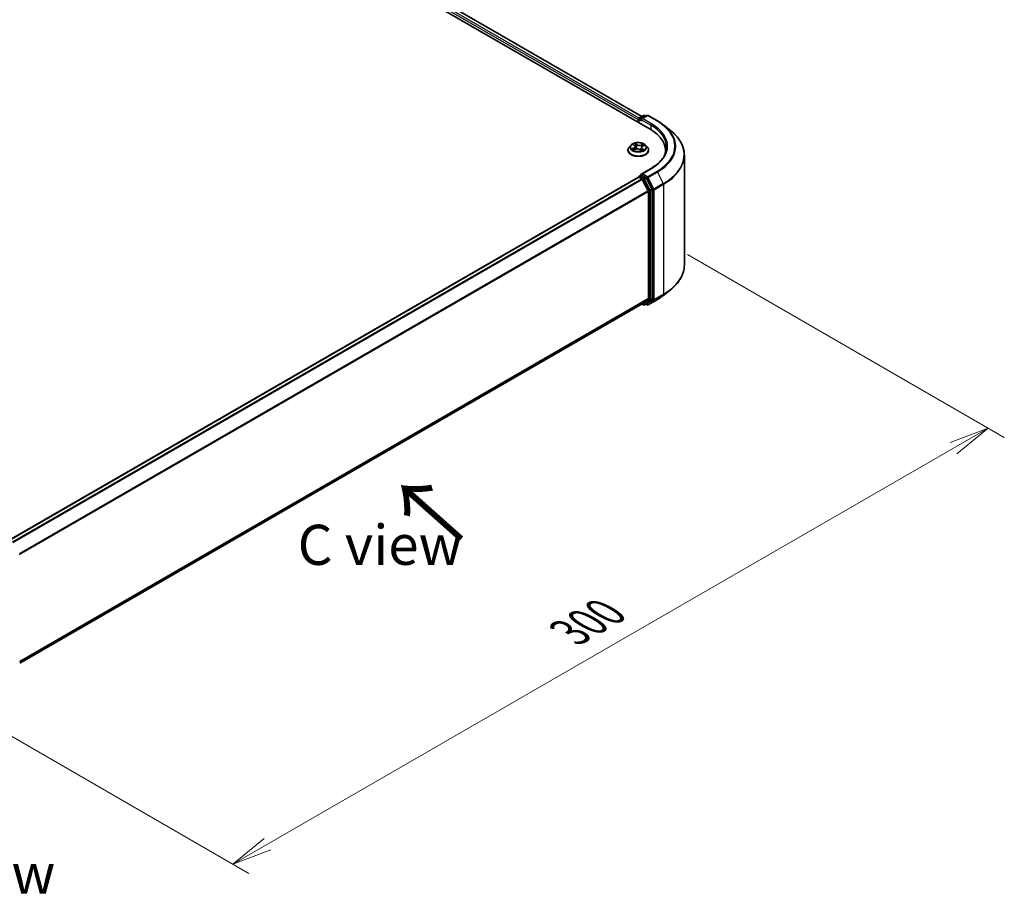
# Model space of a CAD drawing. Units: millimetres. Extents: x 0 to 6697, y 0 to 1405.
# Drawn here: x 42 to 73, y 69 to 96 of the extents above; entities that cross this region are included whole.
import ezdxf

# ---------------------------------------------------------------- set-up
doc = ezdxf.new("R2010")
doc.units = ezdxf.units.MM
for name, color, linetype, lineweight in [('Dimension (ISO)', 7, 'Continuous', 18), ('Dimension (ISO) @ 1', 7, 'Continuous', 18), ('Symbol (ISO)', 7, 'Continuous', 18), ('Visible (ISO)', 7, 'Continuous', 35), ('Visible Narrow (ISO)', 7, 'Continuous', 25)]:
    doc.layers.add(name, color=color, linetype=linetype, lineweight=lineweight)
doc.styles.add('Note Text (TK)', font='MS PGothic.ttf')
doc.dimstyles.new('Default - Method 1b (TK)', dxfattribs={"dimscale": 0.5, "dimtxt": 2.5, "dimasz": 2.5, "dimexe": 1, "dimexo": 1.5, "dimgap": 1, "dimtad": 1, "dimrnd": 1e-08, "dimdsep": 46, "dimtxsty": 'Note Text (TK)', "dimblk": 'OPEN', "dimcen": 0.09, "dimdle": 5, "dimclrd": 100, "dimclre": 100, "dimclrt": 7, "dimadec": 1, "dimazin": 1, "dimtfac": 1, "dimtmove": 0, "dimatfit": 3, "dimldrblk": 'OPEN', "dimfxl": 0, "dimtolj": 1, "dimlwd": -1, "dimlwe": -1, "dimarcsym": 0})

# ---------------------------------------------------------------- blocks, each defined once
blk = doc.blocks.new('_Open')
at = {"color": 0, "linetype": 'ByBlock', "lineweight": -2}
for p, q in [((-1, 0.167), (0, 0)), ((-1, -0.167), (0, 0)), ((0, 0), (-1, 0))]:
    blk.add_line(p, q, dxfattribs=at)
blk = doc.blocks.new('*D32')
at = {"layer": 'Defpoints', "color": 0, "transparency": 16777216}
for p in [(61.981, 89.525), (38.411, 75.917), (48.545, 70.066)]:
    blk.add_point(p, dxfattribs=at)
at = {"layer": 'Dimension (ISO)', "color": 100, "transparency": 16777216}
for p, q in [((62.731, 89.092), (72.615, 83.385)), ((71.032, 83.049), (49.627, 70.691)), ((39.161, 75.484), (49.045, 69.777))]:
    blk.add_line(p, q, dxfattribs=at)
at = {"layer": 'Dimension (ISO)', "color": 100, "transparency": 16777216, "xscale": 1.25, "yscale": 1.25, "zscale": 1.25}
for p, rotation in [((72.115, 83.674), 29.99999999999997), ((48.545, 70.066), 210)]:
    blk.add_blockref('_Open', p, dxfattribs=dict(at, rotation=rotation))
at = {"layer": 'Dimension (ISO)', "color": 7, "transparency": 16777216, "insert": (59.057, 77.301), "char_height": 1.25, "attachment_point": 4, "rotation": 30, "style": 'Note Text (TK)'}
blk.add_mtext('\\A1;{\\Q-30.000;\\W0.816;\\H0.816x;300}', dxfattribs=at)

msp = doc.modelspace()

# ---------------------------------------------------------------- linework, layer by layer
at = {"layer": 'Visible (ISO)'}
for p, q in [((36.42277, 107.51969), (61.56435, 93.0042)), ((36.96266, 107.46053), (61.30975, 93.40374)), ((61.22555, 93.35513), (61.35587, 93.43036)), ((61.46593, 93.4304), (61.28745, 93.32736)), ((61.3892, 93.43036), (61.42753, 93.40823)), ((61.49926, 93.4304), (61.78996, 93.26257)), ((61.19508, 93.30811), (61.19508, 93.21739)), ((61.20889, 93.20942), (61.20889, 93.32626)), ((61.98849, 93.12859), (62.1986, 92.96226)), ((60.96721, 92.50609), (60.9121, 92.4446)), ((61.04234, 92.52595), (61.08053, 92.49488)), ((61.33069, 92.47322), (61.38587, 92.49755)), ((61.42294, 92.50609), (61.47806, 92.4446)), ((60.87286, 92.34646), (60.87286, 92.35016)), ((61.05151, 92.3554), (61.10836, 92.3787)), ((61.09988, 92.46284), (61.10889, 92.37892)), ((61.24418, 92.36656), (61.28453, 92.33606)), ((61.29028, 92.42857), (61.28066, 92.33898)), ((61.5173, 92.34646), (61.5173, 92.35016)), ((62.04274, 92.33739), (62.04274, 92.25856)), ((62.63163, 88.76373), (62.63163, 92.19145)), ((61.22555, 91.54069), (61.28158, 91.57304)), ((61.59482, 91.7811), (61.28745, 91.60364)), ((61.42753, 91.49555), (61.29722, 91.57079)), ((61.20198, 91.50894), (41.56892, 80.17378)), ((61.20889, 91.51182), (61.20889, 91.51048)), ((61.21865, 91.50729), (61.30189, 91.45923)), ((61.50389, 91.07801), (61.32, 91.43898)), ((61.62174, 91.12963), (61.44564, 91.47531)), ((61.50935, 91.05743), (61.50935, 87.72043)), ((61.6272, 87.71417), (61.6272, 91.10905)), ((61.98849, 87.82659), (62.1986, 87.99292)), ((61.32, 87.55753), (61.50389, 87.70616)), ((61.44564, 87.55756), (61.62174, 87.6999)), ((61.49926, 87.52478), (61.78996, 87.69262)), ((41.89297, 76.34117), (61.31856, 87.55654)), ((61.30975, 87.55145), (61.35587, 87.52482)), ((61.3892, 87.52482), (61.4442, 87.55657)), ((61.46593, 87.52478), (61.42753, 87.54695))]:
    msp.add_line(p, q, dxfattribs=at)
for centre, start, end in [((61.37253, 93.4015), 60, 120), ((61.4826, 93.40153), 60, 120), ((61.24222, 93.32626), 120, 180), ((61.24222, 91.51182), 120, 180), ((61.37253, 87.55369), 240, 300), ((61.4826, 87.55365), 240, 300)]:
    msp.add_arc(centre, 0.03333, start, end, dxfattribs=at)
for centre, major_axis, start_param, end_param in [((61.21865, 93.32172), (0.01667, 0.02887), 0.86676374, 2.35619449), ((61.32079, 93.30811), (-0.04714, 0), 4.71238898, 6.28318531), ((61.29722, 93.29451), (-0.01667, 0.02887), 0.78539816, 2.35619449), ((60.4094, 92.33739), (1.63333, 0), 6.17116049, 7.06858347), ((60.4094, 92.15595), (1.66667, 0), 0.15296584, 0.20062952), ((61.32079, 91.5844), (-0.04714, 0), 4.71238898, 6.28318531), ((61.29722, 91.59801), (-0.01667, -0.02887), 5.49778714, 6.12363721), ((61.21865, 91.48007), (-0.01667, 0.02887), 5.49778714, 6.28318531), ((61.30189, 91.43201), (-0.01667, 0.02887), 4.62172909, 5.49778714), ((61.42753, 91.46834), (0.01667, -0.02887), 1.48013644, 2.35619449), ((61.48578, 91.07104), (-0.01667, 0.02887), 3.92699082, 4.62172909), ((61.60363, 91.12266), (0.01667, -0.02887), 0.78539816, 1.48013644), ((61.30189, 87.5854), (0.01667, -0.02887), 0, 0.09065989), ((61.42753, 87.58544), (0.01667, -0.02887), 0, 0.09065989), ((61.48578, 87.73404), (0.01667, -0.02887), 0.09065989, 0.78539816), ((61.60363, 87.72778), (0.01667, -0.02887), 0.09065989, 0.78539816)]:
    msp.add_ellipse(centre, major_axis=major_axis, ratio=0.57735027, start_param=start_param, end_param=end_param, dxfattribs=at)
for points, knots in [([(61.78996, 93.26257), (61.80434, 93.25427), (61.8185, 93.24583), (61.84637, 93.22871), (61.86008, 93.22002), (61.88704, 93.20239), (61.90029, 93.19345), (61.92631, 93.17533), (61.93909, 93.16615), (61.96416, 93.14754), (61.97645, 93.13813), (61.98849, 93.12859)], [3.141592654, 3.141592654, 3.141592654, 3.141592654, 3.172644837, 3.172644837, 3.203697021, 3.203697021, 3.234749204, 3.234749204, 3.265801387, 3.265801387, 3.296853571, 3.296853571, 3.296853571, 3.296853571]), ([(62.63163, 92.19145), (62.63163, 92.24697), (62.62555, 92.30248), (62.60143, 92.41241), (62.58338, 92.46682), (62.53576, 92.57359), (62.50619, 92.62594), (62.43614, 92.72776), (62.39567, 92.77723), (62.30455, 92.87259), (62.25391, 92.91848), (62.1986, 92.96226)], [2.35619449, 2.35619449, 2.35619449, 2.35619449, 2.482221939, 2.482221939, 2.608249389, 2.608249389, 2.734276838, 2.734276838, 2.860304287, 2.860304287, 2.986331736, 2.986331736, 2.986331736, 2.986331736]), ([(61.42294, 92.50609), (61.40931, 92.5213), (61.392, 92.53464), (61.35114, 92.55762), (61.32734, 92.56707), (61.27626, 92.58087), (61.249, 92.58523), (61.19374, 92.58859), (61.16575, 92.5876), (61.1116, 92.5804), (61.08544, 92.57417), (61.03737, 92.55683), (61.01547, 92.5457), (60.98572, 92.52439), (60.97575, 92.51561), (60.96721, 92.50609)], [1.41366822, 1.41366822, 1.41366822, 1.41366822, 1.73468115, 1.73468115, 2.06910975, 2.06910975, 2.4021872, 2.4021872, 2.73350064, 2.73350064, 3.06523655, 3.06523655, 3.39921451, 3.39921451, 3.60012765, 3.60012765, 3.60012765, 3.60012765]), ([(61.09988, 92.46284), (61.09962, 92.46522), (61.09914, 92.46758), (61.09774, 92.47222), (61.09681, 92.4745), (61.09457, 92.47894), (61.09324, 92.48111), (61.09021, 92.4853), (61.08851, 92.48732), (61.08477, 92.49122), (61.08273, 92.49309), (61.08053, 92.49488)], [0.998004964, 0.998004964, 0.998004964, 0.998004964, 1.109072578, 1.109072578, 1.220140192, 1.220140192, 1.331207806, 1.331207806, 1.44227542, 1.44227542, 1.553343034, 1.553343034, 1.553343034, 1.553343034]), ([(61.33069, 92.47322), (61.32616, 92.47122), (61.3219, 92.46899), (61.31405, 92.4641), (61.31045, 92.46143), (61.30403, 92.45573), (61.30121, 92.45268), (61.29644, 92.44625), (61.2945, 92.44287), (61.29161, 92.43586), (61.29067, 92.43223), (61.29028, 92.42857)], [3.159045946, 3.159045946, 3.159045946, 3.159045946, 3.330394938, 3.330394938, 3.50174393, 3.50174393, 3.673092922, 3.673092922, 3.844441915, 3.844441915, 4.015790907, 4.015790907, 4.015790907, 4.015790907]), ([(60.9121, 92.4446), (60.90713, 92.43906), (60.90258, 92.43333), (60.89436, 92.42152), (60.8907, 92.41544), (60.88434, 92.40298), (60.88164, 92.3966), (60.87729, 92.3836), (60.87563, 92.37699), (60.87342, 92.36364), (60.87286, 92.3569), (60.87286, 92.35016)], [3.60012765, 3.60012765, 3.60012765, 3.60012765, 3.695640973, 3.695640973, 3.791154295, 3.791154295, 3.886667617, 3.886667617, 3.98218094, 3.98218094, 4.077694262, 4.077694262, 4.077694262, 4.077694262]), ([(60.87286, 92.34646), (60.87286, 92.3266), (60.87809, 92.30678), (60.89841, 92.26881), (60.91385, 92.25075), (60.9537, 92.21797), (60.97845, 92.20341), (61.03444, 92.17963), (61.0657, 92.17045), (61.13144, 92.15836), (61.16589, 92.15543), (61.23458, 92.15608), (61.26881, 92.15964), (61.33374, 92.17293), (61.36441, 92.18266), (61.41919, 92.20748), (61.44326, 92.22258), (61.48211, 92.25685), (61.49695, 92.27603), (61.51351, 92.3126), (61.5173, 92.32952), (61.5173, 92.34646)], [4.07769426, 4.07769426, 4.07769426, 4.07769426, 4.37740484, 4.37740484, 4.68981582, 4.68981582, 5.01430886, 5.01430886, 5.3400368, 5.3400368, 5.66478728, 5.66478728, 5.98914213, 5.98914213, 6.31397623, 6.31397623, 6.63977362, 6.63977362, 6.96368867, 6.96368867, 7.21928692, 7.21928692, 7.21928692, 7.21928692]), ([(61.03188, 92.37871), (61.0332, 92.37715), (61.03467, 92.37555), (61.03796, 92.37228), (61.03977, 92.37062), (61.04373, 92.36726), (61.04587, 92.36557), (61.05049, 92.36219), (61.05297, 92.3605), (61.05616, 92.35848), (61.05672, 92.35813), (61.05729, 92.35777)], [4.53313154, 4.53313154, 4.53313154, 4.53313154, 4.603963502, 4.603963502, 4.674795463, 4.674795463, 4.745627425, 4.745627425, 4.816459387, 4.816459387, 4.831426361, 4.831426361, 4.831426361, 4.831426361]), ([(61.24418, 92.36656), (61.23783, 92.37136), (61.23032, 92.37551), (61.21362, 92.38227), (61.20444, 92.38488), (61.18521, 92.38836), (61.17516, 92.38924), (61.15507, 92.38921), (61.14503, 92.3883), (61.12583, 92.38475), (61.11668, 92.38211), (61.10836, 92.3787)], [1.58824962, 1.58824962, 1.58824962, 1.58824962, 1.89542757, 1.89542757, 2.20260552, 2.20260552, 2.50978346, 2.50978346, 2.81696141, 2.81696141, 3.12413936, 3.12413936, 3.12413936, 3.12413936]), ([(61.28382, 92.33659), (61.28707, 92.33755), (61.29024, 92.33856), (61.29707, 92.34088), (61.30068, 92.34221), (61.30767, 92.34498), (61.31104, 92.34642), (61.31752, 92.3494), (61.32063, 92.35093), (61.32657, 92.35406), (61.3294, 92.35567), (61.33208, 92.35729)], [6.122727097, 6.122727097, 6.122727097, 6.122727097, 6.180709074, 6.180709074, 6.250204699, 6.250204699, 6.319700323, 6.319700323, 6.389195948, 6.389195948, 6.458691573, 6.458691573, 6.458691573, 6.458691573]), ([(61.5173, 92.35016), (61.5173, 92.3569), (61.51674, 92.36364), (61.51453, 92.37699), (61.51287, 92.3836), (61.50852, 92.3966), (61.50582, 92.40298), (61.49946, 92.41544), (61.4958, 92.42152), (61.48758, 92.43333), (61.48303, 92.43906), (61.47806, 92.4446)], [0.936101609, 0.936101609, 0.936101609, 0.936101609, 1.031614931, 1.031614931, 1.127128254, 1.127128254, 1.222641576, 1.222641576, 1.318154898, 1.318154898, 1.413668221, 1.413668221, 1.413668221, 1.413668221]), ([(62.07607, 92.44626), (62.07607, 92.39789), (62.06949, 92.34951), (62.04317, 92.25356), (62.02341, 92.20597), (61.97089, 92.11264), (61.93812, 92.06691), (61.86013, 91.97854), (61.81492, 91.93591), (61.71308, 91.85498), (61.65645, 91.81669), (61.59482, 91.7811)], [3.926990817, 3.926990817, 3.926990817, 3.926990817, 4.08407045, 4.08407045, 4.241150082, 4.241150082, 4.398229715, 4.398229715, 4.555309348, 4.555309348, 4.71238898, 4.71238898, 4.71238898, 4.71238898]), ([(61.28158, 91.57304), (61.28301, 91.57386), (61.28541, 91.57431), (61.29104, 91.57364), (61.29424, 91.57251), (61.29722, 91.57079)], [0.038953354, 0.038953354, 0.038953354, 0.038953354, 0.0503345484, 0.0503345484, 0.0617157428, 0.0617157428, 0.0617157428, 0.0617157428]), ([(62.63163, 88.76373), (62.63163, 88.70822), (62.62555, 88.6527), (62.60143, 88.54277), (62.58338, 88.48836), (62.53576, 88.3816), (62.50619, 88.32925), (62.43614, 88.22743), (62.39567, 88.17795), (62.30455, 88.08259), (62.25391, 88.0367), (62.1986, 87.99292)], [3.926990817, 3.926990817, 3.926990817, 3.926990817, 4.053018266, 4.053018266, 4.179045715, 4.179045715, 4.305073165, 4.305073165, 4.431100614, 4.431100614, 4.557128063, 4.557128063, 4.557128063, 4.557128063]), ([(61.78996, 87.69262), (61.80434, 87.70092), (61.8185, 87.70935), (61.84637, 87.72647), (61.86008, 87.73516), (61.88704, 87.75279), (61.90029, 87.76173), (61.92631, 87.77986), (61.93909, 87.78904), (61.96416, 87.80764), (61.97645, 87.81706), (61.98849, 87.82659)], [1.570796327, 1.570796327, 1.570796327, 1.570796327, 1.60184851, 1.60184851, 1.632900694, 1.632900694, 1.663952877, 1.663952877, 1.695005061, 1.695005061, 1.726057244, 1.726057244, 1.726057244, 1.726057244])]:
    msp.add_open_spline(points, degree=3, knots=knots, dxfattribs=at)
at = {"layer": 'Visible Narrow (ISO)'}
for p, q in [((36.83918, 107.37), (61.19508, 93.30811)), ((61.21809, 93.34926), (36.86275, 107.41082)), ((36.94599, 107.45888), (61.29998, 93.3981)), ((61.24222, 93.35347), (61.37253, 93.42871)), ((61.32079, 93.33533), (61.4826, 93.42875)), ((61.37253, 93.42871), (61.41777, 93.4026)), ((61.4826, 93.42875), (61.77329, 93.26092)), ((61.21865, 93.20378), (61.21865, 93.31265)), ((61.21865, 93.31265), (61.29722, 93.26729)), ((61.28745, 93.32736), (61.24222, 93.35347)), ((61.27365, 93.30811), (61.58792, 93.12667)), ((61.61149, 93.1675), (61.32079, 93.33533)), ((61.58792, 93.12667), (61.58792, 92.9903)), ((61.02688, 92.53589), (61.07702, 92.49511)), ((61.14933, 92.52585), (61.09675, 92.5656)), ((61.11188, 92.54475), (61.14493, 92.51977)), ((61.14493, 92.51977), (61.13851, 92.44161)), ((61.35033, 92.54336), (61.27969, 92.51442)), ((61.28289, 92.50767), (61.3273, 92.52587)), ((61.28289, 92.50767), (61.28757, 92.42854)), ((61.33293, 92.47267), (61.40178, 92.50302)), ((61.05723, 92.41984), (60.98838, 92.38949)), ((61.0173, 92.39408), (61.06059, 92.41316)), ((61.03982, 92.34915), (61.11047, 92.3781)), ((61.06059, 92.41316), (61.06385, 92.36046)), ((61.24083, 92.36667), (61.2934, 92.32692)), ((61.30862, 92.39142), (61.3046, 92.34377)), ((61.30862, 92.39142), (61.34014, 92.36578)), ((61.36327, 92.35662), (61.31313, 92.39741)), ((61.24222, 91.53904), (61.29722, 91.57079)), ((61.32079, 91.61162), (61.61149, 91.77945)), ((61.4826, 91.5182), (61.32079, 91.61162)), ((61.77329, 91.68603), (61.4826, 91.5182)), ((61.5007, 91.49795), (61.7914, 91.66578)), ((61.7914, 91.66578), (61.97529, 91.30481)), ((41.5787, 80.16816), (61.21865, 91.50729)), ((61.30189, 91.45923), (41.66194, 80.1201)), ((41.68853, 80.10475), (61.32, 91.43898)), ((61.37253, 91.4638), (61.24222, 91.53904)), ((61.31946, 91.44001), (61.34896, 91.42298)), ((61.34896, 91.42298), (61.52506, 91.0773)), ((61.42753, 91.49555), (61.37253, 91.4638)), ((61.39064, 91.44355), (61.44564, 91.47531)), ((61.56674, 91.09787), (61.39064, 91.44355)), ((61.42753, 91.49555), (61.45902, 91.47737)), ((61.45902, 91.47737), (61.64291, 91.1164)), ((61.68459, 91.13698), (61.5007, 91.49795)), ((61.97529, 91.30481), (61.68459, 91.13698)), ((61.69005, 91.1164), (61.98075, 91.28424)), ((61.98075, 91.28424), (61.98075, 87.85651)), ((61.50389, 91.07801), (41.88345, 79.75015)), ((41.89202, 79.73136), (61.50935, 91.05743)), ((61.52506, 91.0773), (61.52506, 87.68242)), ((61.62174, 91.12963), (61.56674, 91.09787)), ((61.5722, 91.0773), (61.6272, 91.10905)), ((61.5722, 87.68242), (61.5722, 91.0773)), ((61.64291, 91.1164), (61.64291, 87.68868)), ((61.69005, 87.68868), (61.69005, 91.1164)), ((61.50935, 87.72043), (41.89297, 76.39491)), ((41.89297, 76.38379), (61.50389, 87.70616)), ((61.32, 87.55753), (41.89297, 76.34133)), ((61.52506, 87.68242), (61.34896, 87.54008)), ((61.39064, 87.52581), (61.56674, 87.66815)), ((61.44564, 87.55756), (61.39064, 87.52581)), ((61.64291, 87.68868), (61.45902, 87.54004)), ((61.7914, 87.69361), (61.5007, 87.52577)), ((61.5007, 87.52577), (61.68459, 87.67441)), ((61.56674, 87.66815), (61.62174, 87.6999)), ((61.6272, 87.71417), (61.5722, 87.68242)), ((61.68459, 87.67441), (61.97529, 87.84224)), ((61.98075, 87.85651), (61.69005, 87.68868)), ((61.7914, 87.69361), (61.97529, 87.84224)), ((61.34896, 87.54008), (61.31946, 87.55712)), ((61.45902, 87.54004), (61.43729, 87.55259))]:
    msp.add_line(p, q, dxfattribs=at)
for centre, major_axis, ratio, start_param, end_param in [((61.37253, 93.4015), (-0.01667, 0.02887), 0.57735027, 5.49778714, 6.28318531), ((61.37253, 93.4015), (0.01667, 0.02887), 0.57735027, 0, 0.78539816), ((61.4826, 93.40153), (-0.01667, 0.02887), 0.57735027, 5.49778714, 6.28318531), ((61.4826, 93.40153), (0.01667, 0.02887), 0.57735027, 0, 0.78539816), ((61.24222, 93.32626), (-0.03333, 0), 0.57735027, 0, 0.78539816), ((61.24222, 93.32626), (0.01667, 0.02887), 0.57735027, 0.78539816, 2.35619449), ((61.24222, 93.32626), (-0.01667, 0.02887), 0.57735027, 5.49778714, 6.28318531), ((61.61149, 93.14028), (0.01667, 0.02887), 0.57735027, 0.78539816, 2.35619449), ((60.4094, 92.44626), (1.66667, 0), 0.57735027, 0, 0.78539816), ((60.4094, 92.47347), (1.7, 0), 0.57735027, 5.49778714, 7.06858347), ((61.77329, 93.2337), (0.01667, 0.02887), 0.57735027, 0, 0.78539816), ((60.4094, 92.47347), (1.92883, 0), 0.57735027, 5.49778714, 7.06858347), ((60.4094, 92.46368), (1.95444, 0), 0.57735027, 5.49778714, 6.91332255), ((60.4094, 92.20888), (2.2145, 0), 0.57735027, 5.49778714, 6.91332255), ((61.19508, 92.438), (-0.25657, 0), 0.57735027, 5.8056187, 9.90234457), ((61.19508, 92.44626), (-0.2289, 0), 0.57735027, 5.15639918, 5.53776822), ((61.05453, 92.5207), (-0.00469, -0.00297), 0.21645926, 0.88720749, 0.94994596), ((60.99963, 92.46339), (0.09491, 0), 0.57735027, 5.36453699, 6.90042673), ((61.19508, 92.42106), (0.17913, 0), 0.57735027, 2.02559087, 2.29658639), ((61.07702, 92.49057), (0.00351, 0.00431), 0.66583515, 0, 0.88485855), ((61.10748, 92.54321), (-0.00486, -0.00269), 0.24881064, 1.15006404, 2.54524621), ((61.11858, 92.5134), (-0.00543, -0.00115), 0.19433737, 3.72939526, 5.08481838), ((61.14933, 92.52131), (-0.00335, -0.00443), 0.6489368, 4.00310804, 5.4866379), ((61.22476, 92.55496), (0.10044, 0), 0.57735027, 3.79374066, 5.32963041), ((61.22476, 92.5591), (-0.09491, 0), 0.57735027, 0.65214801, 2.18803775), ((61.27969, 92.50988), (0.00211, -0.00514), 0.47257827, 0.94372073, 2.42725059), ((61.31458, 92.49622), (-0.00526, 0.00179), 0.25816825, 4.0966797, 5.45210282), ((61.19508, 92.42106), (0.17913, 0), 0.57735027, 0.5935106, 0.81459489), ((61.33051, 92.52366), (-0.00419, 0.00365), 0.10976492, 0.80086583, 2.196048), ((61.33293, 92.46814), (-0.00224, 0.00508), 0.4955277, 5.55609762, 6.28318531), ((61.19508, 92.44626), (-0.2289, 0), 0.57735027, 3.58560285, 3.96697189), ((61.19508, 92.36004), (-0.31863, 0), 0.57735027, 5.8056187, 9.90234457), ((61.19508, 92.35016), (-0.32222, 0), 0.57735027, 0, 3.14159265), ((61.19508, 92.34646), (0.32222, 0), 0.57735027, 3.14159265, 6.28318531), ((61.19508, 92.44626), (0.2289, 0), 0.57735027, 3.58560285, 3.96697189), ((61.02066, 92.39194), (-0.00138, -0.00538), 0.69918987, 4.48658391, 5.88176608), ((61.03863, 92.37891), (-0.00467, -0.00301), 0.68315158, 5.01640851, 6.04089742), ((61.05723, 92.41531), (0.00224, -0.00508), 0.4955277, 0.9309751, 2.41450496), ((60.99963, 92.45925), (0.10044, 0), 0.57735027, 5.36453699, 6.34508866), ((61.11047, 92.37356), (-0.00211, 0.00514), 0.47257827, 5.56884325, 6.28318531), ((61.1654, 92.33341), (0.09491, 0), 0.57735027, 0.65214801, 2.18803775), ((61.13411, 92.44006), (-0.00543, -0.00115), 0.19430059, 3.72939031, 5.08043626), ((61.24083, 92.36213), (0.00335, 0.00443), 0.6489368, 0, 0.86151538), ((61.19508, 92.30343), (-0.10764, 0), 0.57735027, 3.790026, 3.99895436), ((61.39053, 92.42912), (-0.09491, 0), 0.57735027, 5.36453699, 6.90042673), ((61.28268, 92.34181), (0.00057, -0.00553), 0.88217157, 0.16216431, 0.16848213), ((61.29077, 92.42633), (-0.00526, 0.00179), 0.25813891, 4.90464072, 5.45211171), ((61.39053, 92.42498), (-0.10044, 0), 0.57735027, 6.22128195, 6.90042673), ((61.19508, 92.44626), (0.2289, 0), 0.57735027, 5.15639918, 5.53776822), ((61.31313, 92.39287), (-0.00351, -0.00431), 0.66583515, 4.0264512, 5.50998106), ((61.32177, 92.35408), (-0.00482, 0.00277), 0.77150163, 3.82036997, 4.10133859), ((61.33563, 92.36432), (0.00075, -0.00551), 0.84982019, 0.3263095, 1.72149167), ((60.4094, 92.19145), (2.22222, 0), 0.57735027, 5.49778714, 6.28318531), ((61.61149, 91.75223), (-0.01667, 0.02887), 0.57735027, 5.49778714, 6.28318531), ((61.77329, 91.65881), (0.01667, -0.02887), 0.57735027, 1.48013644, 2.35619449), ((61.24222, 91.51182), (-0.03333, 0), 0.57735027, 0, 0.07012361), ((61.24222, 91.51182), (0.01667, 0.02887), 0.57735027, 0.78539816, 2.06167901), ((61.24222, 91.51182), (-0.01667, 0.02887), 0.57735027, 5.49778714, 6.28318531), ((61.37253, 91.43658), (0.01667, 0.02887), 0.57735027, 0.78539816, 2.35619449), ((61.37253, 91.43658), (-0.0297, -0.01513), 0.07392213, 0.61742098, 2.18821731), ((61.37253, 91.43658), (-0.01667, 0.02887), 0.57735027, 4.62172909, 5.49778714), ((61.4826, 91.49098), (0.01667, 0.02887), 0.57735027, 0.78539816, 2.35619449), ((61.4826, 91.49098), (-0.0297, -0.01513), 0.07392213, 0.61742098, 2.18821731), ((61.4826, 91.49098), (-0.01667, 0.02887), 0.57735027, 4.62172909, 5.49778714), ((61.95718, 91.29784), (-0.01667, 0.02887), 0.57735027, 3.92699082, 4.62172909), ((61.54863, 91.0909), (0.0297, 0.01513), 0.07392213, 3.75901364, 5.32980996), ((61.54863, 91.0909), (-0.03333, 0), 0.57735027, 0.78539816, 2.35619449), ((61.54863, 91.0909), (-0.01667, 0.02887), 0.57735027, 3.92699082, 4.62172909), ((61.66648, 91.13001), (0.0297, 0.01513), 0.07392213, 3.75901364, 5.32980996), ((61.66648, 91.13001), (-0.03333, 0), 0.57735027, 0.78539816, 2.35619449), ((61.66648, 91.13001), (-0.01667, 0.02887), 0.57735027, 3.92699082, 4.62172909), ((60.4094, 88.76373), (2.22222, 0), 0.57735027, 5.49778714, 6.28318531), ((60.4094, 88.74631), (2.2145, 0), 0.57735027, 5.49778714, 5.65304806), ((61.54863, 87.69603), (0.03333, 0), 0.57735027, 3.92699082, 5.49778714), ((61.54863, 87.69603), (0.02095, -0.02592), 0.8131434, 4.58504495, 6.15584128), ((61.54863, 87.69603), (0.01667, -0.02887), 0.57735027, 0.09065989, 0.78539816), ((61.66648, 87.70229), (0.03333, 0), 0.57735027, 3.92699082, 5.49778714), ((61.66648, 87.70229), (0.02095, -0.02592), 0.8131434, 4.58504495, 6.15584128), ((61.66648, 87.70229), (0.01667, -0.02887), 0.57735027, 0.09065989, 0.78539816), ((61.77329, 87.72149), (0.01667, -0.02887), 0.57735027, 0, 0.09065989), ((60.4094, 88.4915), (-1.95444, 0), 0.57735027, 2.35619449, 2.51145541), ((61.95718, 87.87012), (0.01667, -0.02887), 0.57735027, 0.09065989, 0.78539816), ((61.37253, 87.55369), (-0.01667, -0.02887), 0.57735027, 5.49778714, 6.28318531), ((61.37253, 87.55369), (0.02095, -0.02592), 0.8131434, 4.58504495, 6.15584128), ((61.37253, 87.55369), (0.01667, -0.02887), 0.57735027, 0, 0.09065989), ((61.4826, 87.55365), (-0.01667, -0.02887), 0.57735027, 5.49778714, 6.28318531), ((61.4826, 87.55365), (0.02095, -0.02592), 0.8131434, 4.58504495, 6.15584128), ((61.4826, 87.55365), (0.01667, -0.02887), 0.57735027, 0, 0.09065989)]:
    msp.add_ellipse(centre, major_axis=major_axis, ratio=ratio, start_param=start_param, end_param=end_param, dxfattribs=at)
msp.add_ellipse((61.19508, 92.44626), major_axis=(0.23794, 0), ratio=0.57735027, dxfattribs=at)
for points, knots in [([(61.05232, 92.51815), (61.0513, 92.5198), (61.05009, 92.52136), (61.04663, 92.5251), (61.04421, 92.52711), (61.03938, 92.53039), (61.037, 92.53173), (61.03204, 92.53408), (61.02945, 92.53508), (61.02688, 92.53589)], [0, 0, 0, 0, 0.0059340385, 0.0059340385, 0.0154285, 0.0154285, 0.0237449879, 0.0237449879, 0.0323943032, 0.0323943032, 0.0323943032, 0.0323943032]), ([(61.02688, 92.53589), (61.02911, 92.53474), (61.03136, 92.53349), (61.03571, 92.53081), (61.03781, 92.5294), (61.04068, 92.52726), (61.04152, 92.52661), (61.04235, 92.52594)], [-0.0323943032, -0.0323943032, -0.0323943032, -0.0323943032, -0.0237449879, -0.0237449879, -0.0154285, -0.0154285, -0.0119287912, -0.0119287912, -0.0119287912, -0.0119287912]), ([(61.11188, 92.54475), (61.11036, 92.54667), (61.10893, 92.54863), (61.10536, 92.55364), (61.10334, 92.55661), (61.09979, 92.5616), (61.09826, 92.56368), (61.09675, 92.5656)], [-0.0320559737, -0.0320559737, -0.0320559737, -0.0320559737, -0.0236501899, -0.0236501899, -0.0102009359, -0.0102009359, 0.0003383294, 0.0003383294, 0.0003383294, 0.0003383294]), ([(61.09675, 92.5656), (61.09747, 92.56358), (61.09819, 92.56127), (61.10001, 92.55553), (61.10115, 92.55197), (61.10364, 92.54584), (61.10475, 92.5434), (61.1061, 92.54101)], [-0.0003383294, -0.0003383294, -0.0003383294, -0.0003383294, 0.0102009359, 0.0102009359, 0.0236501899, 0.0236501899, 0.0320559737, 0.0320559737, 0.0320559737, 0.0320559737]), ([(61.1061, 92.54101), (61.10843, 92.53692), (61.1105, 92.53253), (61.11398, 92.52341), (61.11539, 92.51868), (61.11639, 92.51397)], [-0.0289828459, -0.0289828459, -0.0289828459, -0.0289828459, -0.0145850634, -0.0145850634, 0, 0, 0, 0]), ([(61.12298, 92.51495), (61.12188, 92.52013), (61.12035, 92.52535), (61.1166, 92.5354), (61.11438, 92.54023), (61.11188, 92.54475)], [0, 0, 0, 0, 0.0145850634, 0.0145850634, 0.0289828459, 0.0289828459, 0.0289828459, 0.0289828459]), ([(61.11639, 92.51397), (61.11898, 92.50175), (61.12158, 92.48952), (61.12676, 92.46508), (61.12936, 92.45286), (61.13195, 92.44064)], [-0.0687798542, -0.0687798542, -0.0687798542, -0.0687798542, -0.0343899271, -0.0343899271, 0, 0, 0, 0]), ([(61.13851, 92.44161), (61.13592, 92.45383), (61.13333, 92.46605), (61.12815, 92.4905), (61.12556, 92.50272), (61.12298, 92.51495)], [0, 0, 0, 0, 0.0343899271, 0.0343899271, 0.0687798542, 0.0687798542, 0.0687798542, 0.0687798542]), ([(61.31137, 92.49843), (61.30741, 92.48678), (61.30344, 92.47513), (61.2955, 92.45184), (61.29153, 92.44019), (61.28757, 92.42854)], [0, 0, 0, 0, 0.0343899271, 0.0343899271, 0.0687798542, 0.0687798542, 0.0687798542, 0.0687798542]), ([(61.30413, 92.45563), (61.30478, 92.45754), (61.30543, 92.45945), (61.31005, 92.473), (61.31402, 92.48465), (61.31799, 92.49629)], [-0.0400221901, -0.0400221901, -0.0400221901, -0.0400221901, -0.0343899271, -0.0343899271, 0, 0, 0, 0]), ([(61.3273, 92.52587), (61.3238, 92.52185), (61.32065, 92.51745), (61.31527, 92.50819), (61.31305, 92.50334), (61.31137, 92.49843)], [0, 0, 0, 0, 0.014491423, 0.014491423, 0.0289828459, 0.0289828459, 0.0289828459, 0.0289828459]), ([(61.31799, 92.49629), (61.31952, 92.50075), (61.32155, 92.50516), (61.3265, 92.51354), (61.3294, 92.51752), (61.33263, 92.52115)], [-0.0289828459, -0.0289828459, -0.0289828459, -0.0289828459, -0.014491423, -0.014491423, 0, 0, 0, 0]), ([(61.35033, 92.54336), (61.34834, 92.54208), (61.34634, 92.54068), (61.34238, 92.53778), (61.34043, 92.53629), (61.33623, 92.53298), (61.33397, 92.53116), (61.33022, 92.52816), (61.32877, 92.527), (61.3273, 92.52587)], [-0.0323943032, -0.0323943032, -0.0323943032, -0.0323943032, -0.0237449879, -0.0237449879, -0.0154285, -0.0154285, -0.0059340385, -0.0059340385, 0, 0, 0, 0]), ([(61.33263, 92.52115), (61.33396, 92.52264), (61.33521, 92.52417), (61.33831, 92.52812), (61.34006, 92.5305), (61.34323, 92.53475), (61.34465, 92.53664), (61.3475, 92.54021), (61.34892, 92.54188), (61.35033, 92.54336)], [0, 0, 0, 0, 0.0059340385, 0.0059340385, 0.0154285, 0.0154285, 0.0237449879, 0.0237449879, 0.0323943032, 0.0323943032, 0.0323943032, 0.0323943032]), ([(61.40178, 92.50302), (61.39829, 92.50261), (61.39475, 92.50193), (61.38692, 92.49966), (61.38269, 92.49788), (61.37757, 92.49465), (61.37635, 92.49378), (61.3752, 92.49284)], [-0.0003383294, -0.0003383294, -0.0003383294, -0.0003383294, 0.0102009359, 0.0102009359, 0.0236501899, 0.0236501899, 0.0280613049, 0.0280613049, 0.0280613049, 0.0280613049]), ([(61.38588, 92.49755), (61.38783, 92.49841), (61.38981, 92.4992), (61.39512, 92.50113), (61.39847, 92.50215), (61.40178, 92.50302)], [-0.0166489647, -0.0166489647, -0.0166489647, -0.0166489647, -0.0102009359, -0.0102009359, 0.0003383294, 0.0003383294, 0.0003383294, 0.0003383294]), ([(61.0173, 92.39408), (61.01519, 92.3939), (61.01288, 92.3937), (61.00661, 92.39303), (61.00253, 92.39247), (60.99504, 92.39109), (60.99169, 92.39036), (60.98838, 92.38949)], [-0.0320559737, -0.0320559737, -0.0320559737, -0.0320559737, -0.0236501899, -0.0236501899, -0.0102009359, -0.0102009359, 0.0003383294, 0.0003383294, 0.0003383294, 0.0003383294]), ([(60.98838, 92.38949), (60.99187, 92.3899), (60.9954, 92.39005), (61.00324, 92.38988), (61.00747, 92.38943), (61.01373, 92.38834), (61.01598, 92.38784), (61.01792, 92.38736)], [-0.0003383294, -0.0003383294, -0.0003383294, -0.0003383294, 0.0102009359, 0.0102009359, 0.0236501899, 0.0236501899, 0.0320559737, 0.0320559737, 0.0320559737, 0.0320559737]), ([(61.03527, 92.38105), (61.03313, 92.38437), (61.03049, 92.38718), (61.02441, 92.39155), (61.021, 92.39313), (61.0173, 92.39408)], [0, 0, 0, 0, 0.0145850634, 0.0145850634, 0.0289828459, 0.0289828459, 0.0289828459, 0.0289828459]), ([(61.01792, 92.38736), (61.02125, 92.38653), (61.02434, 92.38512), (61.02882, 92.3819), (61.03044, 92.3804), (61.03188, 92.37871)], [-0.0289828459, -0.0289828459, -0.0289828459, -0.0289828459, -0.0145850634, -0.0145850634, -0.0052728914, -0.0052728914, -0.0052728914, -0.0052728914]), ([(61.05469, 92.35671), (61.05438, 92.35673), (61.05407, 92.35673), (61.05185, 92.3567), (61.05009, 92.3563), (61.04693, 92.35496), (61.04551, 92.3541), (61.04266, 92.35194), (61.04123, 92.35063), (61.03982, 92.34915)], [0.0044024056, 0.0044024056, 0.0044024056, 0.0044024056, 0.0059340385, 0.0059340385, 0.0154285, 0.0154285, 0.0237449879, 0.0237449879, 0.0323943032, 0.0323943032, 0.0323943032, 0.0323943032]), ([(61.03982, 92.34915), (61.04181, 92.35044), (61.04382, 92.35164), (61.04772, 92.35372), (61.04961, 92.35463), (61.05151, 92.3554)], [-0.0323943032, -0.0323943032, -0.0323943032, -0.0323943032, -0.0237449879, -0.0237449879, -0.0156922999, -0.0156922999, -0.0156922999, -0.0156922999]), ([(61.13195, 92.44064), (61.13566, 92.42318), (61.14013, 92.40596), (61.14561, 92.38874), (61.14571, 92.38841), (61.14582, 92.38809)], [-0.0982412545, -0.0982412545, -0.0982412545, -0.0982412545, -0.0491206273, -0.0491206273, -0.0481722713, -0.0481722713, -0.0481722713, -0.0481722713]), ([(61.1517, 92.38867), (61.15152, 92.38928), (61.15134, 92.38988), (61.14616, 92.40726), (61.14198, 92.42433), (61.13851, 92.44161)], [0.0473477369, 0.0473477369, 0.0473477369, 0.0473477369, 0.0491206273, 0.0491206273, 0.0982412545, 0.0982412545, 0.0982412545, 0.0982412545]), ([(61.28757, 92.42854), (61.28221, 92.41203), (61.27628, 92.39585), (61.2662, 92.37181), (61.26254, 92.36364), (61.25863, 92.35564)], [0, 0, 0, 0, 0.0491206273, 0.0491206273, 0.0749660025, 0.0749660025, 0.0749660025, 0.0749660025]), ([(61.26296, 92.35237), (61.2673, 92.36063), (61.27135, 92.36909), (61.27986, 92.38823), (61.28421, 92.39897), (61.28828, 92.40989)], [-0.0758614516, -0.0758614516, -0.0758614516, -0.0758614516, -0.0491206273, -0.0491206273, -0.0163894385, -0.0163894385, -0.0163894385, -0.0163894385]), ([(61.2934, 92.32692), (61.29269, 92.32893), (61.29197, 92.33071), (61.29014, 92.33401), (61.289, 92.33534), (61.28652, 92.33643), (61.28541, 92.33659), (61.28405, 92.33645)], [-0.0003383294, -0.0003383294, -0.0003383294, -0.0003383294, 0.0102009359, 0.0102009359, 0.0236501899, 0.0236501899, 0.0320559737, 0.0320559737, 0.0320559737, 0.0320559737]), ([(61.28453, 92.33606), (61.28601, 92.33494), (61.28742, 92.33366), (61.29037, 92.33062), (61.2919, 92.32883), (61.2934, 92.32692)], [-0.0196191272, -0.0196191272, -0.0196191272, -0.0196191272, -0.0102009359, -0.0102009359, 0.0003383294, 0.0003383294, 0.0003383294, 0.0003383294]), ([(61.34014, 92.36578), (61.33734, 92.36539), (61.33472, 92.36433), (61.33004, 92.36088), (61.32798, 92.3585), (61.32628, 92.35554)], [0, 0, 0, 0, 0.014491423, 0.014491423, 0.0289828459, 0.0289828459, 0.0289828459, 0.0289828459]), ([(61.33783, 92.35931), (61.33886, 92.35944), (61.34007, 92.35955), (61.34353, 92.35972), (61.34595, 92.35969), (61.35077, 92.35932), (61.35316, 92.35901), (61.35812, 92.35808), (61.36071, 92.35743), (61.36327, 92.35662)], [0, 0, 0, 0, 0.0059340385, 0.0059340385, 0.0154285, 0.0154285, 0.0237449879, 0.0237449879, 0.0323943032, 0.0323943032, 0.0323943032, 0.0323943032]), ([(61.36327, 92.35662), (61.36104, 92.35777), (61.3588, 92.35883), (61.35445, 92.36073), (61.35235, 92.36157), (61.34802, 92.36319), (61.3458, 92.36395), (61.34246, 92.36504), (61.34125, 92.36542), (61.34014, 92.36578)], [-0.0323943032, -0.0323943032, -0.0323943032, -0.0323943032, -0.0237449879, -0.0237449879, -0.0154285, -0.0154285, -0.0059340385, -0.0059340385, 0, 0, 0, 0])]:
    msp.add_open_spline(points, degree=3, knots=knots, dxfattribs=at)
for points in [[(61.05272, 92.51751), (61.05258, 92.51772), (61.05245, 92.51793), (61.05232, 92.51815)], [(61.04454, 92.36665), (61.04145, 92.37145), (61.03836, 92.37625), (61.03527, 92.38105)], [(61.28405, 92.33645), (61.28404, 92.33645), (61.28403, 92.33644), (61.28402, 92.33644)], [(61.32628, 92.35554), (61.32583, 92.35476), (61.32539, 92.35399), (61.32494, 92.35321)], [(61.33208, 92.35729), (61.33386, 92.35837), (61.33579, 92.35905), (61.33783, 92.35931)]]:
    msp.add_open_spline(points, degree=3, dxfattribs=at)

# ---------------------------------------------------------------- texts
at = {"layer": 'Symbol (ISO)', "color": 7, "insert": (55.77705, 80.17493), "char_height": 2, "attachment_point": 4, "rotation": 138.3, "line_spacing_factor": 1.5, "style": 'Note Text (TK)'}
msp.add_mtext('\\fMS PGothic|b0|i0;{\\H2.0000;→}', dxfattribs=at)
at = {"layer": 'Symbol (ISO)', "color": 7, "char_height": 1.25, "attachment_point": 5, "line_spacing_factor": 1.5, "style": 'Note Text (TK)'}
for s, insert in [('\\fＭＳ Ｐゴシック|b0|i0;C view', (53.13633, 80.03302)), ('\\fＭＳ Ｐゴシック|b0|i0;F view', (40.5073, 69.77363))]:
    msp.add_mtext(s, dxfattribs=dict(at, insert=insert))

# ---------------------------------------------------------------- dimensions: what is measured, and where the dimension line sits
at = {"layer": 'Dimension (ISO) @ 1', "color": 100, "true_color": 0x00ff3f}
dim = msp.add_linear_dim(base=(48.54465, 70.0658), p1=(61.98075, 89.52501), p2=(38.41053, 75.91674), angle=30, text='{\\Q-30.000;\\W0.816;\\H0.816x;<>}', dimstyle='Default - Method 1b (TK)', override={"dimscale": 1, "dimtxt": 1.25, "dimasz": 1.25, "dimexe": 0.5, "dimexo": 0.75, "dimgap": 0.5, "dimdec": 2, "dimlfac": 11.022704, "dimcen": 0.045, "dimtol": 0, "dimlim": 0, "dimtp": 0, "dimtm": 0, "dimtdec": 2, "dimtix": 0, "dimtofl": 0, "dimtmove": 0, "dimatfit": 1}, dxfattribs=at)
dim.commit()
dim.dimension.update_dxf_attribs({"geometry": '*D32', "text_midpoint": (60.32976, 76.86994), "dimtype": 160})

doc.saveas('drawing.dxf')
